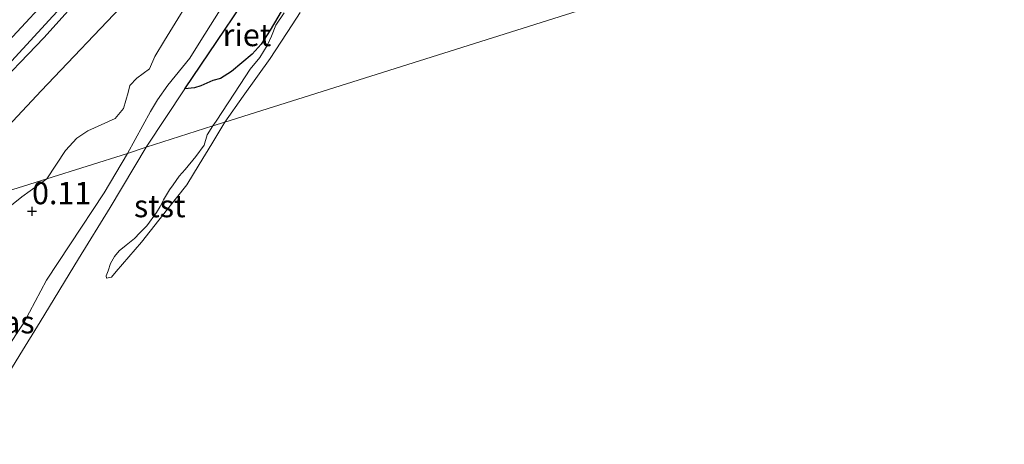
# Model space of a CAD drawing. Units: metres. Extents: x 199996 to 210003, y 512498 to 518751.
# Drawn here: x 202301 to 202411, y 512695 to 512742 of the extents above; entities that cross this region are included whole.
import ezdxf
from ezdxf.enums import TextEntityAlignment as Align

# ---------------------------------------------------------------- set-up
doc = ezdxf.new("R2010")
doc.units = ezdxf.units.M
doc.layers.get('0').update_dxf_attribs({"lineweight": 25})
for name, color, linetype in [('B-ME-GW-GRONDWERKLIJN-L-B1', 10, 'Continuous'), ('B-ME-GW-HOOGTEPUNT-S-B1', 10, 'Continuous'), ('B-ME-GW-INSTEEKWATERGANG-L-B1', 10, 'Continuous'), ('B-ME-IE-RIET-GV-B6', 10, 'Continuous')]:
    doc.layers.add(name, color=color, linetype=linetype)
for name, color, linetype, lineweight in [('B-ME-GW-KRUINLIJN-L-B1', 93, 'Continuous', 18), ('B-ME-IE-GRASLAND-GV-B6', 93, 'Continuous', 18), ('B-ME-IE-GRONDWERKLIJN-GROND_INGERICHT-GV-B6', 253, 'Continuous', 18), ('B-ME-IE-HULPGEOMETRIE-L-B1', 53, 'Continuous', 18), ('B-ME-OB-BEKLEDING-GV-B6', 253, 'Continuous', 18), ('B-ME-OB-WATERLIJN-L-B1', 133, 'OB-WATERLIJN', 18), ('B-ME-OG-WATER-GV-B6', 153, 'Continuous', 18)]:
    doc.layers.add(name, color=color, linetype=linetype, lineweight=lineweight)
doc.styles.add('NLCS-ISO', font='NLCS-ISO.TTF')
doc.linetypes.add('OB-WATERLIJN', pattern='A,10,[32,NLCS.SHX,S=2,R=0,X=0,Y=0],-12', length=22)

# ---------------------------------------------------------------- blocks, each defined once
blk = doc.blocks.new('hoogtepunt')
for p, q in [((-0.5, 0), (0.5, 0)), ((0, 0.5), (0, -0.5))]:
    blk.add_line(p, q)

msp = doc.modelspace()

# ---------------------------------------------------------------- linework, layer by layer
at = {"layer": 'B-ME-GW-GRONDWERKLIJN-L-B1'}
msp.add_polyline3d([(202289.4171, 512719.7172, 0.4454), (202293.5874, 512723.4815, 0.4454), (202303.641, 512734.2243, 0.3377), (202313.1946, 512744.2711, 0.3108), (202323.5171, 512756.2771, 0.2301), (202327.5087, 512760.2662, 0.3377), (202335.2899, 512768.1389, 0.3915), (202345.924, 512780.8382, 0.3915), (202348.7998, 512784.2131, 0.4454), (202350.7271, 512786.2167, 0.4454), (202361.7997, 512798.6, 0.4454), (202375.218, 512813.6452, 0.4992), (202386.0679, 512826.0302, 0.3377), (202391.3766, 512832.5394, 0.3915), (202399.0422, 512842.0572, 0.3377), (202405.789, 512850.9763, 0.3377), (202408.9894, 512854.8025, 0.3377), (202416.7767, 512863.0145, 0.4185)], dxfattribs=at)
at = {"layer": 'B-ME-GW-INSTEEKWATERGANG-L-B1'}
msp.add_polyline3d([(202309.0472, 512745.8336, -0.1096), (202303.9463, 512740.1534, -0.0826), (202297.7393, 512733.7497, -0.1096)], dxfattribs=at)
at = {"layer": 'B-ME-GW-KRUINLIJN-L-B1'}
for points in [[(202313.2888, 512727.2287, 0.0159), (202315.8702, 512731.9088, 0.0159), (202316.6379, 512733.1966, 0.0159), (202317.8105, 512734.8423, 0.0159), (202320.2617, 512737.8835, 0.0159), (202321.4739, 512739.8267, 0.0159), (202325.1667, 512745.7156, 0.0159)], [(202283.6939, 512690.4182, -0.051), (202284.7629, 512691.6367, -0.051), (202286.1714, 512695.2227, -0.084), (202287.1311, 512696.1446, -0.105), (202288.3643, 512696.6803, -0.105), (202289.8918, 512697.0332, -0.105), (202292.2223, 512696.942, -0.105), (202293.1795, 512697.0459, -0.105), (202294.474, 512697.5734, -0.0735), (202296.8101, 512700.1553, -0.0525), (202298.0253, 512701.8241, -0.0525), (202299.6495, 512705.2065, -0.0945), (202301.6863, 512708.3092, -0.105), (202304.2466, 512713.0477, -0.1155), (202306.8392, 512716.9948, -0.1155), (202310.6641, 512722.8333, -0.042), (202313.2888, 512727.2287, 0.0159)]]:
    msp.add_polyline3d(points, dxfattribs=at)
at = {"layer": 'B-ME-IE-GRASLAND-GV-B6'}
for points in [[(202299.897, 512737.0819, -0.8), (202304.9326, 512742.5713, -0.8), (202308.6569, 512746.602, -0.8), (202313.1559, 512752.0377, -0.8), (202318.3542, 512758.151, -0.8), (202320.8868, 512760.9878, -0.8), (202323.6005, 512763.7316, -0.8), (202327.2318, 512767.5503, -0.8), (202329.0171, 512769.3333, -0.8), (202332.6252, 512772.9061, -0.8), (202335.3346, 512775.6201, -0.8), (202339.5151, 512779.7702, -0.8), (202343.2604, 512783.5999, -0.8), (202345.741, 512786.3499, -0.8), (202348.1282, 512789.4021, -0.8), (202349.2818, 512790.9354, -0.8), (202351.1798, 512793.0579, -0.8), (202359.019, 512801.4088, -0.8), (202367.0037, 512810.5595, -0.8), (202375.1674, 512820.11, -0.8), (202381.5304, 512827.749, -0.8), (202387.031, 512834.1685, -0.8), (202392.579, 512841.1283, -0.8)], [(202329.5758, 512749.0869, -0.323), (202319.6823, 512734.4484, -0.323), (202315.3554, 512727.9353, -0.323), (202313.2888, 512727.2287, 0.0159), (202315.8702, 512731.9088, 0.0159), (202316.6379, 512733.1966, 0.0159), (202317.8105, 512734.8423, 0.0159), (202320.2617, 512737.8835, 0.0159), (202321.4739, 512739.8267, 0.0159), (202325.1667, 512745.7156, 0.0159)], [(202309.0472, 512745.8336, -0.1096), (202303.9463, 512740.1534, -0.0826), (202297.7393, 512733.7497, -0.1096)], [(202305.2392, 512745.4502, -0.8), (202299.9841, 512739.7626, -0.8)], [(202313.2888, 512727.2287, 0.0159), (202304.2711, 512724.3911, 0.2636), (202306.3735, 512727.556, 0.2636), (202307.6375, 512728.9467, 0.2636), (202308.8682, 512729.7357, 0.2636), (202311.8954, 512731.1352, 0.2636), (202312.8419, 512732.2417, 0.2636), (202313.3455, 512734.05, 0.2636), (202313.5378, 512734.8204, 0.2636), (202314.3202, 512735.619, 0.2893), (202315.7434, 512736.6788, 0.2636), (202316.3584, 512738.0726, 0.2636), (202317.4085, 512739.8582, 0.2893), (202321.1751, 512745.9922, 0.418)], [(202325.1667, 512745.7156, 0.0159), (202321.4739, 512739.8267, 0.0159), (202320.2617, 512737.8835, 0.0159), (202317.8105, 512734.8423, 0.0159), (202316.6379, 512733.1966, 0.0159), (202315.8702, 512731.9088, 0.0159), (202313.2888, 512727.2287, 0.0159)], [(202299.6495, 512705.2065, -0.0945), (202301.6863, 512708.3092, -0.105), (202304.2466, 512713.0477, -0.1155), (202306.8392, 512716.9948, -0.1155), (202310.6641, 512722.8333, -0.042), (202313.2888, 512727.2287, 0.0159), (202315.3554, 512727.9353, -0.323), (202311.3346, 512721.1957, -0.323), (202307.8001, 512715.4546, -0.323), (202303.5439, 512708.4124, -0.323), (202301.2642, 512704.7223, -0.323), (202298.9332, 512700.993, -0.323)], [(202299.391, 512720.6955, 0.1215), (202301.4717, 512722.3733, 0.159), (202304.2711, 512724.3911, 0.2636), (202313.2888, 512727.2287, 0.0159), (202310.6641, 512722.8333, -0.042), (202306.8392, 512716.9948, -0.1155), (202304.2466, 512713.0477, -0.1155), (202301.6863, 512708.3092, -0.105), (202299.6495, 512705.2065, -0.0945)]]:
    msp.add_polyline3d(points, dxfattribs=at)
at = {"layer": 'B-ME-IE-GRONDWERKLIJN-GROND_INGERICHT-GV-B6'}
for points in [[(202321.1751, 512745.9922, 0.418), (202317.4085, 512739.8582, 0.2893), (202316.3584, 512738.0726, 0.2636), (202315.7434, 512736.6788, 0.2636), (202314.3202, 512735.619, 0.2893), (202313.5378, 512734.8204, 0.2636), (202313.3455, 512734.05, 0.2636), (202312.8419, 512732.2417, 0.2636), (202311.8954, 512731.1352, 0.2636), (202308.8682, 512729.7357, 0.2636), (202307.6375, 512728.9467, 0.2636), (202306.3735, 512727.556, 0.2636), (202304.2711, 512724.3911, 0.2636), (202289.4171, 512719.7172, 0.4454)], [(202297.7393, 512733.7497, -0.1096), (202303.9463, 512740.1534, -0.0826), (202309.0472, 512745.8336, -0.1096)], [(202304.2711, 512724.3911, 0.2636), (202301.4717, 512722.3733, 0.159), (202299.391, 512720.6955, 0.1215), (202294.9396, 512716.0942, 0.0965), (202292.3728, 512713.6179, 0.134), (202287.0633, 512710.0422, 0.1215), (202282.7533, 512707.2313, 0.0965), (202279.2174, 512703.8655, 0.1071), (202276.4436, 512712.1978, 0.2784), (202282.6899, 512717.6004, 0.3108), (202289.4171, 512719.7172, 0.4454), (202304.2711, 512724.3911, 0.2636)]]:
    msp.add_polyline3d(points, dxfattribs=at)
at = {"layer": 'B-ME-IE-HULPGEOMETRIE-L-B1'}
msp.add_polyline3d([(202643.7086, 512831.671, 0.0858), (202596.5254, 512816.7047, 0.0858), (202549.3421, 512801.7383, 0.0858), (202544.4324, 512800.154, -0.323), (202324.1729, 512730.7153, -0.323), (202322.8406, 512730.295, -0.323), (202315.3554, 512727.9353, -0.323), (202313.2888, 512727.2287, 0.0159), (202304.2711, 512724.3911, 0.2636), (202289.4171, 512719.7172, 0.4454), (202282.6899, 512717.6004, 0.3108), (202278.547, 512716.245, -0.796), (202275.61, 512715.561, -0.8)], dxfattribs=at)
at = {"layer": 'B-ME-IE-RIET-GV-B6'}
msp.add_polyline3d([(202319.6823, 512734.4484, -0.323), (202329.5758, 512749.0869, -0.323), (202331.4158, 512748.2152, -0.323), (202332.0641, 512747.8401, -0.323), (202332.2952, 512747.4363, -0.323), (202332.1528, 512746.5766, -0.323), (202330.9604, 512743.9146, -0.323), (202329.2135, 512741.0055, -0.323), (202328.2344, 512739.4346, -0.323), (202327.2193, 512738.3178, -0.323), (202324.9052, 512736.3627, -0.323), (202323.6708, 512735.588, -0.323), (202322.8157, 512735.3727, -0.323), (202321.4793, 512734.7961, -0.323), (202320.793, 512734.5611, -0.323), (202319.6823, 512734.4484, -0.323)], dxfattribs=at)
at = {"layer": 'B-ME-OB-BEKLEDING-GV-B6'}
for points in [[(202332.587, 512742.964, -0.323), (202331.678, 512741.611, -0.323), (202329.222, 512737.829, -0.323), (202326.206, 512733.635, -0.323), (202324.1729, 512730.7153, -0.323), (202322.8406, 512730.295, -0.323)], [(202322.8406, 512730.295, -0.323), (202323.203, 512730.846, -0.323), (202325.894, 512734.939, -0.323), (202326.982, 512736.632, -0.323), (202328.091, 512737.952, -0.323), (202328.885, 512739.292, -0.323), (202329.365, 512740.344, -0.323), (202329.869, 512741.547, -0.323), (202330.786, 512742.949, -0.323)], [(202322.8406, 512730.295, -0.323), (202324.1729, 512730.7153, -0.323), (202322.7, 512728.299, -0.323), (202321.29, 512725.98, -0.323), (202319.901, 512723.7, -0.323), (202317.742, 512720.984, -0.323), (202314.843, 512717.323, -0.323), (202312.028, 512714.014, -0.323), (202311.509, 512713.398, -0.323), (202310.93, 512713.281, -0.323), (202310.915, 512713.535, -0.323), (202311.121, 512714.118, -0.323), (202311.39, 512714.914, -0.323), (202311.824, 512715.698, -0.323), (202312.372, 512716.323, -0.323), (202313.146, 512716.954, -0.323), (202314.068, 512717.728, -0.323), (202314.656, 512718.333, -0.323), (202315.442, 512719.13, -0.323), (202316.524, 512720.634, -0.323), (202316.927, 512721.311, -0.323), (202317.312, 512722.046, -0.323), (202317.967, 512723.158, -0.323), (202318.407, 512723.717, -0.323), (202319.078, 512724.672, -0.323), (202319.717, 512725.422, -0.323), (202320.906, 512726.896, -0.323), (202321.847, 512728.129, -0.323), (202322.191, 512729.305, -0.323), (202322.8406, 512730.295, -0.323)]]:
    msp.add_polyline3d(points, dxfattribs=at)
at = {"layer": 'B-ME-OB-WATERLIJN-L-B1'}
for points in [[(202315.3554, 512727.9353, -0.323), (202319.6823, 512734.4484, -0.323), (202329.5758, 512749.0869, -0.323)], [(202322.8406, 512730.295, -0.323), (202323.203, 512730.846, -0.323), (202325.894, 512734.939, -0.323), (202326.982, 512736.632, -0.323), (202328.091, 512737.952, -0.323), (202328.885, 512739.292, -0.323), (202329.365, 512740.344, -0.323), (202329.869, 512741.547, -0.323), (202330.786, 512742.949, -0.323)], [(202332.587, 512742.964, -0.323), (202331.678, 512741.611, -0.323), (202329.222, 512737.829, -0.323), (202326.206, 512733.635, -0.323), (202324.1729, 512730.7153, -0.323)], [(202324.1729, 512730.7153, -0.323), (202322.7, 512728.299, -0.323), (202321.29, 512725.98, -0.323), (202319.901, 512723.7, -0.323), (202317.742, 512720.984, -0.323), (202314.843, 512717.323, -0.323), (202312.028, 512714.014, -0.323), (202311.509, 512713.398, -0.323), (202310.93, 512713.281, -0.323), (202310.915, 512713.535, -0.323), (202311.121, 512714.118, -0.323), (202311.39, 512714.914, -0.323), (202311.824, 512715.698, -0.323), (202312.372, 512716.323, -0.323), (202313.146, 512716.954, -0.323), (202314.068, 512717.728, -0.323), (202314.656, 512718.333, -0.323), (202315.442, 512719.13, -0.323), (202316.524, 512720.634, -0.323), (202316.927, 512721.311, -0.323), (202317.312, 512722.046, -0.323), (202317.967, 512723.158, -0.323), (202318.407, 512723.717, -0.323), (202319.078, 512724.672, -0.323), (202319.717, 512725.422, -0.323), (202320.906, 512726.896, -0.323), (202321.847, 512728.129, -0.323), (202322.191, 512729.305, -0.323), (202322.8406, 512730.295, -0.323)], [(202284.2341, 512688.7953, -0.323), (202285.756, 512690.708, -0.323), (202286.3597, 512692.127, -0.323), (202287.2983, 512694.8067, -0.323), (202288.1053, 512695.3889, -0.323), (202288.6721, 512695.6391, -0.323), (202290.2466, 512695.794, -0.323), (202292.1326, 512695.5525, -0.323), (202294.151, 512695.9251, -0.323), (202295.8569, 512696.9294, -0.323), (202297.468, 512698.5042, -0.323), (202298.9332, 512700.993, -0.323), (202301.2642, 512704.7223, -0.323), (202303.5439, 512708.4124, -0.323), (202307.8001, 512715.4546, -0.323), (202311.3346, 512721.1957, -0.323), (202315.3554, 512727.9353, -0.323)]]:
    msp.add_polyline3d(points, dxfattribs=at)
at = {"layer": 'B-ME-OG-WATER-GV-B6'}
for points in [[(202392.579, 512841.1283, -0.8), (202387.031, 512834.1685, -0.8), (202381.5304, 512827.749, -0.8), (202375.1674, 512820.11, -0.8), (202367.0037, 512810.5595, -0.8), (202359.019, 512801.4088, -0.8), (202351.1798, 512793.0579, -0.8), (202349.2818, 512790.9354, -0.8), (202348.1282, 512789.4021, -0.8), (202345.741, 512786.3499, -0.8), (202343.2604, 512783.5999, -0.8), (202339.5151, 512779.7702, -0.8), (202335.3346, 512775.6201, -0.8), (202332.6252, 512772.9061, -0.8), (202329.0171, 512769.3333, -0.8), (202327.2318, 512767.5503, -0.8), (202323.6005, 512763.7316, -0.8), (202320.8868, 512760.9878, -0.8), (202318.3542, 512758.151, -0.8), (202313.1559, 512752.0377, -0.8), (202308.6569, 512746.602, -0.8), (202304.9326, 512742.5713, -0.8), (202299.897, 512737.0819, -0.8)], [(202315.3554, 512727.9353, -0.323), (202322.8406, 512730.295, -0.323), (202322.191, 512729.305, -0.323), (202321.847, 512728.129, -0.323), (202320.906, 512726.896, -0.323), (202319.717, 512725.422, -0.323), (202319.078, 512724.672, -0.323), (202318.407, 512723.717, -0.323), (202317.967, 512723.158, -0.323), (202317.312, 512722.046, -0.323), (202316.927, 512721.311, -0.323), (202316.524, 512720.634, -0.323), (202315.442, 512719.13, -0.323), (202314.656, 512718.333, -0.323), (202314.068, 512717.728, -0.323), (202313.146, 512716.954, -0.323), (202312.372, 512716.323, -0.323), (202311.824, 512715.698, -0.323), (202311.39, 512714.914, -0.323), (202311.121, 512714.118, -0.323), (202310.915, 512713.535, -0.323), (202310.93, 512713.281, -0.323), (202311.509, 512713.398, -0.323), (202312.028, 512714.014, -0.323), (202314.843, 512717.323, -0.323), (202317.742, 512720.984, -0.323), (202319.901, 512723.7, -0.323), (202321.29, 512725.98, -0.323), (202322.7, 512728.299, -0.323), (202324.1729, 512730.7153, -0.323), (202544.4324, 512800.154, -0.323)], [(202544.4324, 512800.154, -0.323), (202324.1729, 512730.7153, -0.323), (202326.206, 512733.635, -0.323), (202329.222, 512737.829, -0.323), (202331.678, 512741.611, -0.323), (202332.587, 512742.964, -0.323)], [(202299.9841, 512739.7626, -0.8), (202305.2392, 512745.4502, -0.8)], [(202330.786, 512742.949, -0.323), (202329.869, 512741.547, -0.323), (202329.365, 512740.344, -0.323), (202328.885, 512739.292, -0.323), (202328.091, 512737.952, -0.323), (202326.982, 512736.632, -0.323), (202325.894, 512734.939, -0.323), (202323.203, 512730.846, -0.323), (202322.8406, 512730.295, -0.323), (202315.3554, 512727.9353, -0.323), (202319.6823, 512734.4484, -0.323), (202320.793, 512734.5611, -0.323), (202321.4793, 512734.7961, -0.323), (202322.8157, 512735.3727, -0.323), (202323.6708, 512735.588, -0.323), (202324.9052, 512736.3627, -0.323), (202327.2193, 512738.3178, -0.323), (202328.2344, 512739.4346, -0.323), (202329.2135, 512741.0055, -0.323), (202330.9604, 512743.9146, -0.323)], [(202286.3597, 512692.127, -0.323), (202287.2983, 512694.8067, -0.323), (202288.1053, 512695.3889, -0.323), (202288.6721, 512695.6391, -0.323), (202290.2466, 512695.794, -0.323), (202292.1326, 512695.5525, -0.323), (202294.151, 512695.9251, -0.323), (202295.8569, 512696.9294, -0.323), (202297.468, 512698.5042, -0.323), (202298.9332, 512700.993, -0.323), (202301.2642, 512704.7223, -0.323), (202303.5439, 512708.4124, -0.323), (202307.8001, 512715.4546, -0.323), (202311.3346, 512721.1957, -0.323), (202315.3554, 512727.9353, -0.323)]]:
    msp.add_polyline3d(points, dxfattribs=at)

# ---------------------------------------------------------------- block references
at = {"layer": 'B-ME-GW-HOOGTEPUNT-S-B1', "rotation": 90}
msp.add_blockref('hoogtepunt', (202302.618, 512720.765, 0.11), dxfattribs=at)
msp.add_blockref('hoogtepunt', (202302.618, 512720.765, 0.11), dxfattribs=at)

# ---------------------------------------------------------------- texts
at = {"layer": 'B-ME-GW-HOOGTEPUNT-S-B1', "ltscale": 0.2, "style": 'NLCS-ISO'}
msp.add_text('0.11', height=2.5, dxfattribs=at).set_placement((202302.618, 512720.765, 0.11), align=Align.BOTTOM_LEFT)
msp.add_text('0.11', height=2.5, dxfattribs=at).set_placement((202302.618, 512720.765, 0.11), align=Align.BOTTOM_LEFT)
at = {"layer": 'B-ME-IE-GRASLAND-GV-B6', "ltscale": 0.2, "style": 'NLCS-ISO'}
msp.add_text('gras', height=2.5, dxfattribs=at).set_placement((202299.5247, 512708.3653), align=Align.MIDDLE_CENTER)
at = {"layer": 'B-ME-IE-RIET-GV-B6', "ltscale": 0.2, "style": 'NLCS-ISO'}
msp.add_text('riet', height=2.5, dxfattribs=at).set_placement((202326.635, 512740.4628), align=Align.MIDDLE_CENTER)
at = {"layer": 'B-ME-OB-BEKLEDING-GV-B6', "ltscale": 0.2, "style": 'NLCS-ISO'}
msp.add_text('stst', height=2.5, dxfattribs=at).set_placement((202316.8869, 512721.3436), align=Align.MIDDLE_CENTER)

doc.saveas('drawing.dxf')
